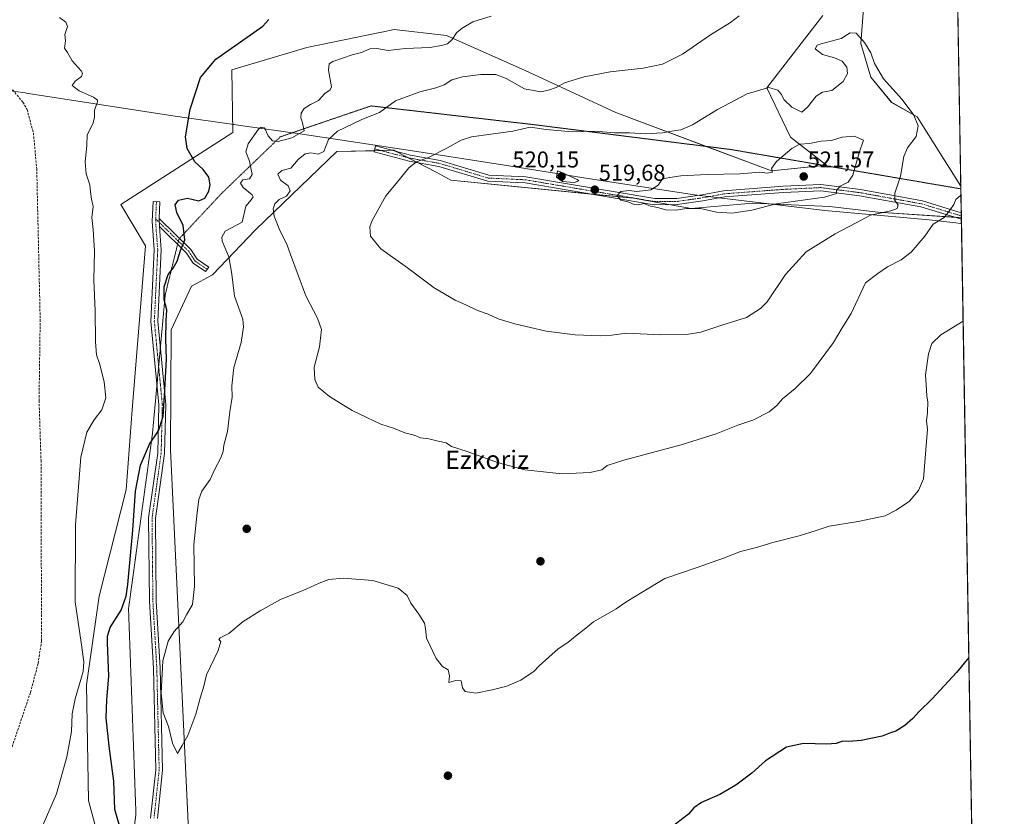
# Model space of a CAD drawing. Units: metres. Extents: x 614156 to 617603, y 4736317 to 4738687.
# Drawn here: x 617172 to 617603, y 4737215 to 4737564 of the extents above; entities that cross this region are included whole.
import ezdxf
from ezdxf.enums import TextEntityAlignment as Align

# ---------------------------------------------------------------- set-up
doc = ezdxf.new("R2010")
doc.units = ezdxf.units.M
doc.header["$MEASUREMENT"] = 0
for name, pattern in [('TRAZO_Y_PUNTO', [1, 0.5, -0.25, 0, -0.25]), ('TRAZOS2', [0.375, 0.25, -0.125]), ('TRAZOSX2', [1.5, 1, -0.5])]:
    doc.linetypes.add(name, pattern=pattern)
for name, color, linetype, lineweight in [('Camino', 19, 'Continuous', 0), ('Camino Cxs', 19, 'Continuous', 0), ('Camino eje', 39, 'TRAZO_Y_PUNTO', 13), ('Carátula', 7, 'Continuous', 5), ('Comarca CxS', 133, 'Continuous', 0), ('Comunidad Autónoma CxS', 142, 'Continuous', 0), ('Corriente artificial lineal', 5, 'TRAZOSX2', 13), ('Cultivos herbáceos CxS', 92, 'Continuous', 0), ('Curva de nivel maestra', 36, 'Continuous', 30), ('Curva de nivel normal', 36, 'Continuous', 0), ('Entidad de ámbito territorial', 19, 'Continuous', 0), ('Entidad de ámbito territorial CxS', 92, 'Continuous', 0), ('Municipio CxS', 142, 'Continuous', 0), ('Pastizal CxS', 92, 'Continuous', 0), ('Provincia CxS', 1, 'Continuous', 0), ('Punto de cota en terreno', 7, 'Continuous', 0), ('Rótulo de punto de cota en terreno', 19, 'Continuous', 0), ('Texto cartográfico', 19, 'Continuous', 0), ('Vía pecuaria eje', 92, 'TRAZOS2', 0)]:
    doc.layers.add(name, color=color, linetype=linetype, lineweight=lineweight)
doc.styles.add('Arial', font='txt', dxfattribs={"height": 0.2})

# ---------------------------------------------------------------- blocks, each defined once
blk = doc.blocks.new('*U152')
at = {"layer": 'Cultivos herbáceos CxS', "color": 92, "linetype": 'Continuous', "lineweight": 0}
for points in [[(617523.43, 4737565.42, 513.21), (617498.93, 4737533.78, 515.13), (617509.23, 4737512.22, 519.42), (617524.91, 4737499.96, 520.97), (617500.89, 4737497.51, 519.97), (617432.74, 4737522.95, 512.41), (617393.12, 4737541.38, 507.82), (617358.62, 4737556.72, 504.63), (617335.71, 4737559.27, 502.83), (617330.32, 4737558.17, 502.55), (617329.48, 4737557.99, 502.56), (617297.48, 4737551.43, 501.3), (617264.64, 4737541.63, 500.6), (617265.13, 4737514.18, 503.28), (617216.11, 4737482.81, 495.87), (617226.89, 4737464.67, 497.94), (617221.09, 4737392.88, 496.71), (617218.48, 4737357.95, 498.93), (617206.55, 4737311.46, 497.06), (617201.01, 4737272.6, 495.6), (617201.89, 4737222.04, 497.09), (617209.73, 4737193.12, 498.94)], [(617246, 4737202.92, 503.19), (617237.87, 4737375.37, 501.65), (617238.17, 4737427.91, 500.43), (617246.99, 4737447.03, 502.51), (617256.3, 4737451.93, 503.84), (617274.98, 4737471.61, 507.93), (617310.6, 4737505.88, 511.69), (617335.65, 4737506.46, 513.51), (617336.4, 4737506.07, 513.6), (617354.12, 4737496.85, 515.88), (617360.62, 4737493.47, 516.53), (617440.52, 4737485.48, 519.97), (617440.52, 4737485.48, 519.97), (617465.76, 4737480.95, 519.93), (617492.56, 4737483.3, 520.23), (617526.38, 4737481.82, 517.49), (617547.46, 4737479.37, 514.92), (617584, 4737476.97, 508.81), (617602.81, 4736373.89, 485.21)]]:
    blk.add_polyline3d(points, dxfattribs=at)
blk.add_polyline3d([(617582.03, 4737592.97, 514.1), (617583.77, 4737490.72, 510.34), (617564.62, 4737521.04, 514.7), (617553.39, 4737527.44, 515.78), (617544.4, 4737538.44, 515.27), (617540.08, 4737553.12, 515.2), (617541.41, 4737572.41, 514.15), (617582.03, 4737592.97, 514.1)], close=True, dxfattribs=at)
blk = doc.blocks.new('*U161')
at = {"layer": 'Curva de nivel normal', "color": 36, "linetype": 'Continuous', "lineweight": 0}
blk.add_polyline3d([(617182.04, 4737211.46, 495), (617188.01, 4737224.93, 495), (617192.43, 4737241.06, 495), (617194.48, 4737252.27, 495), (617194.76, 4737259.91, 495), (617196.06, 4737266.56, 495), (617199.57, 4737278.47, 495), (617199.84, 4737282.69, 495), (617198.78, 4737291.09, 495), (617196.18, 4737308.89, 495), (617196.19, 4737342.57, 495), (617198.6, 4737372.2, 495), (617201.16, 4737383.21, 495), (617204.44, 4737388.56, 495), (617207.76, 4737392.96, 495), (617209.58, 4737398.21, 495), (617208.79, 4737405.23, 495), (617206.77, 4737413.18, 495), (617205.49, 4737417.03, 495), (617204.99, 4737422.72, 495), (617204.85, 4737436.27, 495), (617204.32, 4737449.8, 495), (617204.56, 4737462.28, 495), (617203.99, 4737471.77, 495), (617203.39, 4737477.03, 495), (617204, 4737481.82, 495), (617203.23, 4737485.05, 495), (617202.77, 4737488.25, 495), (617202.56, 4737491.38, 495), (617200.9, 4737496.18, 495), (617200.46, 4737501.48, 495), (617201.17, 4737508.53, 495), (617201.39, 4737513.22, 495), (617203.92, 4737518.09, 495), (617204.63, 4737520.86, 495), (617204.52, 4737524.01, 495), (617205.88, 4737527.7, 495), (617205.9, 4737528.46, 495), (617204.18, 4737529.67, 495), (617197.85, 4737532.48, 495), (617194.74, 4737534.77, 495), (617196.09, 4737536.78, 495), (617198.83, 4737538.78, 495), (617199.34, 4737540.26, 495), (617198.78, 4737541.29, 495), (617194.79, 4737545.66, 495), (617192.74, 4737549.3, 495), (617191.38, 4737551.13, 495), (617191.95, 4737554.41, 495), (617191.58, 4737557.16, 495), (617192.73, 4737560.57, 495), (617191.97, 4737562.48, 495), (617189.24, 4737564.52, 495)], dxfattribs=at)
blk = doc.blocks.new('*U164')
at = {"layer": 'Curva de nivel normal', "color": 36, "linetype": 'Continuous', "lineweight": 0}
blk.add_polyline3d([(617583.84, 4737486.77, 510), (617581.58, 4737484.91, 510), (617580.75, 4737482.8, 510), (617579.09, 4737480.44, 510), (617576.46, 4737477.1, 510), (617571.68, 4737474.22, 510), (617568.04, 4737468.92, 510), (617562.11, 4737461.89, 510), (617557.68, 4737458.52, 510), (617551.73, 4737455.42, 510), (617547.38, 4737452.52, 510), (617542.06, 4737448.44, 510), (617535.75, 4737435.1, 510), (617531.82, 4737428.84, 510), (617528.03, 4737422.39, 510), (617517.94, 4737408.81, 510), (617511.3, 4737402.26, 510), (617505.71, 4737397.71, 510), (617503.26, 4737394.83, 510), (617499.9, 4737392.08, 510), (617492.72, 4737388.46, 510), (617486.16, 4737386.22, 510), (617476.64, 4737382.48, 510), (617461.3, 4737377.66, 510), (617436.3, 4737370.88, 510), (617428.96, 4737368.5, 510), (617426.63, 4737366.7, 510), (617421.54, 4737365.49, 510), (617409.28, 4737364.88, 510), (617392.87, 4737366.71, 510), (617381.43, 4737369.7, 510), (617367.7, 4737374.67, 510), (617360.88, 4737376.9, 510), (617358.49, 4737378.47, 510), (617354.96, 4737379.2, 510), (617350.96, 4737380.22, 510), (617347.29, 4737380.71, 510), (617344.57, 4737381.77, 510), (617340.47, 4737382.8, 510), (617335.43, 4737384.9, 510), (617329.86, 4737386.59, 510), (617323.82, 4737389.63, 510), (617317.31, 4737392.61, 510), (617307.51, 4737398.75, 510), (617302.5, 4737402.88, 510), (617301, 4737406.13, 510), (617300.72, 4737411.61, 510), (617303.1, 4737420.44, 510), (617304.01, 4737428.07, 510), (617302.23, 4737432.99, 510), (617297.03, 4737442.85, 510), (617290.32, 4737460.94, 510), (617288.78, 4737465.33, 510), (617285.65, 4737471.4, 510), (617283.16, 4737477.71, 510), (617282.75, 4737480.8, 510), (617283.51, 4737483.1, 510), (617285.36, 4737484.91, 510), (617288.56, 4737486.47, 510), (617290.23, 4737488.68, 510), (617289.32, 4737490.86, 510), (617286.06, 4737493.38, 510), (617284.88, 4737496.04, 510), (617286.6, 4737497.61, 510), (617290.57, 4737498.71, 510), (617293.7, 4737502.38, 510), (617296.72, 4737504.91, 510), (617299.23, 4737505.37, 510), (617302.41, 4737504.7, 510), (617304.9, 4737505.9, 510), (617306.95, 4737511.13, 510), (617310.95, 4737514.82, 510), (617321.62, 4737519.87, 510), (617329.29, 4737523.04, 510), (617336.29, 4737528.12, 510), (617346.98, 4737532.11, 510), (617353.96, 4737533.73, 510), (617357.59, 4737535.09, 510), (617360.99, 4737537.28, 510), (617365.63, 4737538.59, 510), (617373.68, 4737539.65, 510), (617380.26, 4737539.58, 510), (617384.72, 4737537.88, 510), (617392.73, 4737533.39, 510), (617399.96, 4737531.99, 510), (617403.29, 4737532.74, 510), (617406.63, 4737533.88, 510), (617410.29, 4737535.95, 510), (617418.96, 4737538.57, 510), (617430.25, 4737540.75, 510), (617444.79, 4737542.43, 510), (617453.26, 4737544.13, 510), (617461.97, 4737548.58, 510), (617474.14, 4737556.94, 510), (617483, 4737562.35, 510), (617486.76, 4737565.31, 510)], dxfattribs=at)
blk = doc.blocks.new('*U179')
at = {"layer": 'Curva de nivel maestra', "color": 36, "linetype": 'Continuous', "lineweight": 30}
for points in [[(617587.28, 4737284.52, 500), (617581.89, 4737278, 500), (617571.3, 4737266.48, 500), (617565.48, 4737260.94, 500), (617562.7, 4737257.82, 500), (617559.21, 4737254.79, 500), (617555.37, 4737252.37, 500), (617552.98, 4737251.61, 500), (617549.31, 4737250.17, 500), (617540.14, 4737248.23, 500), (617534.55, 4737247.84, 500), (617532.14, 4737247.92, 500), (617529.22, 4737246.97, 500), (617525.06, 4737246.73, 500), (617514.94, 4737247.02, 500), (617507.51, 4737245.32, 500), (617498.25, 4737239.38, 500), (617492.3, 4737233.97, 500), (617485.3, 4737228.68, 500), (617478.3, 4737224.69, 500), (617470.25, 4737221.14, 500), (617466.87, 4737218.76, 500), (617464.59, 4737216.08, 500), (617458.29, 4737211.25, 500)], [(617216.9, 4737206.54, 500), (617213.54, 4737218.03, 500), (617212.99, 4737230.46, 500), (617210.96, 4737245.76, 500), (617209.7, 4737258.16, 500), (617209.96, 4737266.02, 500), (617210.87, 4737276.37, 500), (617210.21, 4737291.02, 500), (617210.21, 4737293.94, 500), (617211.46, 4737297.7, 500), (617216.24, 4737305.26, 500), (617218.41, 4737311.46, 500), (617219.2, 4737316.55, 500), (617221.37, 4737340.33, 500), (617222.56, 4737357.36, 500), (617224.71, 4737368.66, 500), (617228.72, 4737377.93, 500), (617232.59, 4737383.76, 500), (617234.65, 4737389.97, 500), (617235.31, 4737401.56, 500), (617236.03, 4737415.25, 500), (617235.78, 4737423.89, 500), (617235.96, 4737431.86, 500), (617236.31, 4737436.67, 500), (617235.14, 4737441.08, 500), (617235.06, 4737446.77, 500), (617236.79, 4737452.1, 500), (617239, 4737454.9, 500), (617240.82, 4737457.94, 500), (617242.28, 4737462.56, 500), (617244.07, 4737467.26, 500), (617243.37, 4737473.58, 500), (617240.58, 4737479.28, 500), (617239.94, 4737482.62, 500), (617241.4, 4737484.7, 500), (617245.28, 4737485.55, 500), (617250.28, 4737484.35, 500), (617252.93, 4737485.56, 500), (617254.59, 4737488.57, 500), (617255.18, 4737491.34, 500), (617254.63, 4737494.73, 500), (617252.19, 4737498, 500), (617248.56, 4737501.38, 500), (617245.1, 4737507.26, 500), (617244.34, 4737512.39, 500), (617246.49, 4737524.45, 500), (617250.95, 4737538.26, 500), (617257.69, 4737546.37, 500), (617278.3, 4737560.79, 500), (617280.87, 4737563.75, 500)]]:
    blk.add_polyline3d(points, dxfattribs=at)
blk = doc.blocks.new('5PATER')
at = {"layer": 'Carátula', "linetype": 'Continuous', "lineweight": 5}
h = blk.add_hatch(color=250, dxfattribs=at)
edge = h.paths.add_edge_path()
edge.add_ellipse((0, 0.01), major_axis=(-1.33, -1.34), ratio=0.999422, start_angle=0, end_angle=360)

msp = doc.modelspace()

# ---------------------------------------------------------------- linework, layer by layer
at = {"layer": 'Camino', "color": 19, "linetype": 'Continuous', "lineweight": 0}
for points in [[(617584.01, 4737476.34, 508.66), (617566.34, 4737481.73, 511.99), (617539.41, 4737486.6, 517.96), (617522.43, 4737488.79, 520.77), (617506.21, 4737488.04, 521.27), (617480.27, 4737486.08, 520.86), (617470.85, 4737484.33, 520.41), (617459.61, 4737482.71, 520.1), (617449.6, 4737482.67, 520), (617393.04, 4737492.22, 518.91), (617376.71, 4737492.98, 518), (617355.26, 4737499.45, 515.71), (617342.29, 4737501.73, 514.58), (617326.93, 4737505.76, 512.95), (617327.61, 4737508.35, 512.79), (617342.86, 4737504.35, 514.28), (617355.88, 4737502.07, 515.42), (617377.16, 4737495.65, 517.77), (617393.33, 4737494.9, 518.81)], [(617393.33, 4737494.9, 518.81), (617449.82, 4737485.36, 520.11), (617459.41, 4737485.4, 520.32), (617470.41, 4737486.99, 520.71), (617479.92, 4737488.75, 521.14), (617506.04, 4737490.72, 521.15), (617522.54, 4737491.48, 521.02), (617539.82, 4737489.26, 518.23), (617566.97, 4737484.34, 511.91), (617583.97, 4737479.17, 509.25)], [(617229.1, 4737214.31, 503.03), (617231.38, 4737235.4, 503.92), (617230.36, 4737279.74, 504.4), (617228.63, 4737309.22, 502.02), (617228.27, 4737345.64, 501.2), (617232.25, 4737374, 500.76), (617232.76, 4737395.1, 499.54), (617229.25, 4737431.58, 498.23), (617230.75, 4737462.87, 498.56), (617229.8, 4737475.46, 498.18), (617230.19, 4737484.01, 497.8), (617233.19, 4737483.87, 498.21), (617232.86, 4737476.69, 498.51)], [(617232.98, 4737473.16, 498.61), (617232.86, 4737476.69, 498.51)], [(617232.98, 4737473.16, 498.61), (617232.86, 4737476.69, 498.51)], [(617232.86, 4737476.69, 498.51), (617246.75, 4737463.05, 500.61), (617249.51, 4737458.88, 501.6), (617254.56, 4737455.37, 503.12), (617253.17, 4737453.38, 503.26), (617247.74, 4737457.15, 501.59), (617244.86, 4737461.49, 500.43), (617232.98, 4737473.16, 498.61)], [(617583.97, 4737479.17, 509.25), (617584.01, 4737476.34, 508.66)], [(617232.98, 4737473.16, 498.61), (617233.76, 4737462.91, 498.84), (617232.26, 4737431.65, 498.94), (617235.77, 4737395.21, 500.08), (617235.25, 4737373.75, 501.24), (617231.27, 4737345.44, 501.59), (617231.63, 4737309.32, 502.58), (617233.36, 4737279.86, 504.84), (617234.39, 4737235.27, 504.22), (617232.11, 4737214.16, 503.41)]]:
    msp.add_polyline3d(points, dxfattribs=at)
at = {"layer": 'Camino Cxs', "color": 19, "linetype": 'Continuous', "lineweight": 0}
for points in [[(617393.33, 4737494.9, 518.81), (617449.82, 4737485.36, 520.11), (617459.41, 4737485.4, 520.32), (617470.41, 4737486.99, 520.71), (617479.92, 4737488.75, 521.14), (617506.04, 4737490.72, 521.15), (617522.54, 4737491.48, 521.02), (617539.82, 4737489.26, 518.23), (617566.97, 4737484.34, 511.91), (617583.97, 4737479.17, 509.25), (617584.01, 4737476.34, 508.66), (617566.34, 4737481.73, 511.99), (617539.41, 4737486.6, 517.96), (617522.43, 4737488.79, 520.77), (617506.21, 4737488.04, 521.27), (617480.27, 4737486.08, 520.86), (617470.85, 4737484.33, 520.41), (617459.61, 4737482.71, 520.1), (617449.6, 4737482.67, 520), (617393.04, 4737492.22, 518.91), (617376.71, 4737492.98, 518), (617355.26, 4737499.45, 515.71), (617342.29, 4737501.73, 514.58), (617326.93, 4737505.76, 512.95), (617327.61, 4737508.35, 512.79), (617342.86, 4737504.35, 514.28), (617355.88, 4737502.07, 515.42), (617377.16, 4737495.65, 517.77), (617393.33, 4737494.9, 518.81)], [(617232.98, 4737473.16, 498.61), (617232.86, 4737476.69, 498.51), (617246.75, 4737463.05, 500.61), (617249.51, 4737458.88, 501.6), (617254.56, 4737455.37, 503.12), (617253.17, 4737453.38, 503.26), (617247.74, 4737457.15, 501.59), (617244.86, 4737461.49, 500.43), (617232.98, 4737473.16, 498.61)]]:
    msp.add_polyline3d(points, close=True, dxfattribs=at)
msp.add_polyline3d([(617229.1, 4737214.31, 503.03), (617231.38, 4737235.4, 503.92), (617230.36, 4737279.74, 504.4), (617228.63, 4737309.22, 502.02), (617228.27, 4737345.64, 501.2), (617232.25, 4737374, 500.76), (617232.76, 4737395.1, 499.54), (617229.25, 4737431.58, 498.23), (617230.75, 4737462.87, 498.56), (617229.8, 4737475.46, 498.18), (617230.19, 4737484.01, 497.8), (617233.19, 4737483.87, 498.21), (617232.86, 4737476.69, 498.51), (617232.86, 4737476.69, 498.51), (617232.98, 4737473.16, 498.61), (617233.76, 4737462.91, 498.84), (617232.26, 4737431.65, 498.94), (617235.77, 4737395.21, 500.08), (617235.25, 4737373.75, 501.24), (617231.27, 4737345.44, 501.59), (617231.63, 4737309.32, 502.58), (617233.36, 4737279.86, 504.84), (617234.39, 4737235.27, 504.22), (617232.11, 4737214.16, 503.41)], dxfattribs=at)
at = {"layer": 'Camino eje', "color": 39, "linetype": 'TRAZO_Y_PUNTO', "lineweight": 13}
for points in [[(617327.27, 4737507.06, 512.87), (617342.58, 4737503.04, 514.44), (617349.06, 4737501.9, 515.02), (617355.57, 4737500.76, 515.56), (617376.94, 4737494.32, 517.92), (617393.19, 4737493.56, 518.84), (617449.71, 4737484.02, 520.09), (617459.51, 4737484.06, 520.23), (617465.13, 4737484.87, 520.35), (617470.63, 4737485.66, 520.56), (617475.34, 4737486.54, 520.8), (617480.1, 4737487.42, 521.03), (617506.13, 4737489.38, 521.32), (617522.49, 4737490.14, 520.9), (617531.13, 4737489.03, 519.61), (617539.62, 4737487.93, 518.04), (617553.08, 4737485.5, 515.64), (617566.66, 4737483.04, 511.98), (617575.16, 4737480.45, 510.58), (617583.99, 4737477.76, 509)], [(617231.69, 4737483.94, 497.99), (617231.35, 4737476.47, 498.34)], [(617231.35, 4737476.47, 498.34), (617231.39, 4737474.31, 498.41), (617231.87, 4737468.02, 498.57), (617232.26, 4737462.89, 498.73), (617230.76, 4737431.62, 498.57), (617234.27, 4737395.16, 499.81), (617233.75, 4737373.88, 501), (617231.76, 4737359.72, 501.54), (617229.77, 4737345.54, 501.4), (617230.13, 4737309.27, 502.3), (617231.86, 4737279.8, 504.65), (617232.37, 4737257.63, 504.64), (617232.89, 4737235.34, 504.07), (617230.61, 4737214.24, 503.24)], [(617231.35, 4737476.47, 498.34), (617245.81, 4737462.27, 500.55), (617247.19, 4737460.19, 501.06), (617248.63, 4737458.02, 501.61), (617253.87, 4737454.38, 503.2)]]:
    msp.add_polyline3d(points, dxfattribs=at)
at = {"layer": 'Comarca CxS', "color": 133, "linetype": 'Continuous', "lineweight": 0}
msp.add_polyline3d([(617602.81, 4736373.89, 485.21), (614193.97, 4736316.62, 457.71), (614155.7, 4738629.98, 451.53), (617563.37, 4738687.25, 536.86), (617602.81, 4736373.89, 485.21)], close=True, dxfattribs=at)
msp.add_polyline3d([(617602.81, 4736373.89, 485.21), (614193.97, 4736316.62, 457.71), (614155.7, 4738629.98, 451.53), (617563.37, 4738687.25, 536.86), (617602.81, 4736373.89, 485.21)], close=True, dxfattribs=at)
at = {"layer": 'Comunidad Autónoma CxS', "color": 142, "linetype": 'Continuous', "lineweight": 0}
msp.add_polyline3d([(614791.7, 4736326.66, 457.1), (614193.97, 4736316.62, 457.71), (614155.7, 4738629.98, 451.53), (614170.15, 4738630.22, 452.04), (617563.37, 4738687.25, 536.86), (617572.48, 4738153.02, 589.48), (617602.81, 4736373.89, 485.21), (617279.24, 4736368.45, 482.33), (614791.7, 4736326.66, 457.1)], close=True, dxfattribs=at)
msp.add_polyline3d([(614791.7, 4736326.66, 457.1), (614193.97, 4736316.62, 457.71), (614155.7, 4738629.98, 451.53), (614170.15, 4738630.22, 452.04), (617563.37, 4738687.25, 536.86), (617572.48, 4738153.02, 589.48), (617602.81, 4736373.89, 485.21), (617279.24, 4736368.45, 482.33), (614791.7, 4736326.66, 457.1)], close=True, dxfattribs=at)
at = {"layer": 'Corriente artificial lineal', "color": 5, "linetype": 'TRAZOSX2', "lineweight": 13}
msp.add_polyline3d([(617166.82, 4737535.23, 492.71), (617173.23, 4737527.53, 492.55), (617175.07, 4737524.25, 492.52), (617177.83, 4737514.02, 492.53), (617179.29, 4737498.54, 492.27), (617180.8, 4737432.38, 491.79), (617180.31, 4737396.96, 491.68), (617181.18, 4737370.85, 491.43), (617181.39, 4737291.84, 490.99), (617179.89, 4737281.91, 491.28), (617176.52, 4737269.25, 490.94), (617167.93, 4737243.74, 491.23)], dxfattribs=at)
at = {"layer": 'Cultivos herbáceos CxS', "color": 92, "linetype": 'Continuous', "lineweight": 0}
for points in [[(617582.03, 4737592.97, 514.1), (617541.41, 4737572.41, 514.15), (617540.08, 4737553.12, 515.2), (617544.4, 4737538.44, 515.27), (617553.39, 4737527.45, 515.78), (617564.62, 4737521.04, 514.7), (617583.77, 4737490.72, 510.34)], [(617582.03, 4737592.97, 514.1), (617583.77, 4737490.72, 510.34)], [(617209.73, 4737193.12, 498.94), (617201.89, 4737222.04, 497.09), (617201.01, 4737272.6, 495.6), (617206.55, 4737311.46, 497.06), (617218.48, 4737357.95, 498.93), (617221.09, 4737392.88, 496.71), (617226.89, 4737464.67, 497.94), (617216.11, 4737482.81, 495.87), (617265.13, 4737514.18, 503.28), (617264.64, 4737541.63, 500.6), (617297.48, 4737551.43, 501.3), (617329.48, 4737557.99, 502.56), (617330.32, 4737558.17, 502.55), (617335.71, 4737559.27, 502.83), (617358.62, 4737556.72, 504.63), (617393.12, 4737541.38, 507.82), (617432.74, 4737522.95, 512.41), (617472.35, 4737508.16, 516.7), (617500.89, 4737497.51, 519.97), (617523.8, 4737499.85, 520.97), (617524.91, 4737499.96, 520.97), (617509.23, 4737512.22, 519.42), (617498.93, 4737533.78, 515.13), (617523.43, 4737565.42, 513.21)], [(617584, 4737476.97, 508.81), (617581.4, 4737477.14, 509.1), (617547.46, 4737479.37, 514.92), (617526.38, 4737481.83, 517.49), (617492.56, 4737483.3, 520.23), (617465.76, 4737480.95, 519.93), (617456.02, 4737482.7, 520.05), (617440.52, 4737485.48, 519.97), (617421.99, 4737487.33, 519.64), (617360.62, 4737493.47, 516.53), (617354.12, 4737496.85, 515.88), (617346, 4737501.08, 514.98), (617341.87, 4737503.22, 514.38), (617336.51, 4737506.02, 513.62), (617336.4, 4737506.07, 513.6), (617335.65, 4737506.46, 513.51), (617334.87, 4737506.45, 513.47), (617330.03, 4737506.33, 513.14), (617327.06, 4737506.26, 512.92), (617310.6, 4737505.88, 511.69), (617274.98, 4737471.61, 507.93), (617256.3, 4737451.93, 503.84), (617246.99, 4737447.03, 502.51), (617238.16, 4737427.91, 500.43), (617237.87, 4737375.37, 501.65), (617246, 4737202.92, 503.19)], [(617584, 4737476.97, 508.81), (617584.01, 4737476.34, 508.66), (617591.08, 4737061.95, 492.48), (617599, 4736597.52, 486.62), (617599.03, 4736595.48, 486.74), (617599.07, 4736593.43, 486.86), (617601.91, 4736426.74, 485), (617602.81, 4736373.89, 485.21), (617281.12, 4736368.49, 482.16), (616805.39, 4736360.49, 477.57), (616801.19, 4736360.42, 477.54), (616796.99, 4736360.35, 477.28), (616786.01, 4736360.17, 477.37), (616277.76, 4736351.63, 470.6)]]:
    msp.add_polyline3d(points, dxfattribs=at)
at = {"layer": 'Curva de nivel normal', "color": 36, "linetype": 'Continuous', "lineweight": 0}
for points in [[(617584.78, 4737431.69, 505), (617575.03, 4737425.69, 505), (617571.11, 4737421.93, 505), (617569.63, 4737417.43, 505), (617568.29, 4737408.28, 505), (617568.79, 4737401.62, 505), (617568.88, 4737398.85, 505), (617569.27, 4737396.44, 505), (617569.26, 4737391.72, 505), (617568.76, 4737388.14, 505), (617569.26, 4737384.46, 505), (617567.4, 4737362.76, 505), (617565.19, 4737357.6, 505), (617561.32, 4737352.93, 505), (617555.48, 4737349.09, 505), (617550.6, 4737346.61, 505), (617538.77, 4737344.03, 505), (617526.18, 4737342.05, 505), (617520.39, 4737340.11, 505), (617512.96, 4737337.8, 505), (617501.54, 4737334.94, 505), (617494.4, 4737332.74, 505), (617487.28, 4737330.95, 505), (617479.97, 4737328.1, 505), (617468.3, 4737324, 505), (617454.15, 4737319.18, 505), (617444.29, 4737313.23, 505), (617437.59, 4737309.09, 505), (617432.91, 4737305.85, 505), (617423, 4737300.11, 505), (617418.96, 4737296.85, 505), (617415.86, 4737294.43, 505), (617411.78, 4737291.09, 505), (617407.53, 4737288.43, 505), (617403.49, 4737284.76, 505), (617399.18, 4737280.99, 505), (617396.9, 4737278.49, 505), (617394.77, 4737277.19, 505), (617391.21, 4737274.7, 505), (617385.1, 4737271.99, 505), (617378.63, 4737270.47, 505), (617371.48, 4737268.92, 505), (617366.82, 4737269.76, 505), (617365.63, 4737271.36, 505), (617365.06, 4737274.42, 505), (617362.67, 4737274.47, 505), (617359.69, 4737273.6, 505), (617359.94, 4737276.52, 505), (617359.34, 4737279.25, 505), (617356.85, 4737280.65, 505), (617354.08, 4737284.21, 505), (617349.95, 4737293.08, 505), (617349.43, 4737297.23, 505), (617348.98, 4737299.55, 505), (617346.58, 4737303.59, 505), (617343.02, 4737308.35, 505), (617341.46, 4737311.69, 505), (617337.44, 4737314.93, 505), (617326.42, 4737318.3, 505), (617313.46, 4737319.29, 505), (617307.08, 4737318.64, 505), (617302.95, 4737317.09, 505), (617297.28, 4737314.4, 505), (617285.95, 4737310, 505), (617277.02, 4737304.99, 505), (617269.58, 4737300.32, 505), (617263.36, 4737295.05, 505), (617259.58, 4737293.15, 505), (617258.97, 4737292.5, 505), (617259.83, 4737291.64, 505), (617258.68, 4737287.63, 505), (617253.56, 4737276.93, 505), (617252.42, 4737272.09, 505), (617250.82, 4737266.75, 505), (617248.9, 4737259.75, 505), (617245.37, 4737250.42, 505), (617242.95, 4737246.05, 505), (617240.89, 4737242.63, 505), (617238.74, 4737247.09, 505), (617236.93, 4737254.46, 505), (617234.63, 4737260.43, 505), (617233.76, 4737269.04, 505), (617234.44, 4737283.16, 505), (617236.8, 4737291.78, 505), (617239.46, 4737295.91, 505), (617243.24, 4737300.22, 505), (617244.88, 4737303.25, 505), (617247.45, 4737307.73, 505), (617248.37, 4737315.65, 505), (617248.02, 4737333.86, 505), (617249.56, 4737348.04, 505), (617250.24, 4737353.72, 505), (617251.63, 4737357.34, 505), (617255.22, 4737362.44, 505), (617257.26, 4737366.96, 505), (617259.76, 4737371.57, 505), (617260.83, 4737374.63, 505), (617261.16, 4737377.43, 505), (617262.79, 4737383.43, 505), (617263.83, 4737392.1, 505), (617264.79, 4737398.44, 505), (617264.69, 4737403.44, 505), (617265.62, 4737411.44, 505), (617268.74, 4737422.4, 505), (617269.84, 4737429.3, 505), (617269.51, 4737432.63, 505), (617265.9, 4737442.72, 505), (617264.72, 4737452.21, 505), (617263.34, 4737459.83, 505), (617260.47, 4737466.72, 505), (617260.29, 4737468.48, 505), (617261.83, 4737471.06, 505), (617269.19, 4737475.01, 505), (617270.89, 4737482.06, 505), (617273.21, 4737484.73, 505), (617273.98, 4737486.06, 505), (617273.54, 4737486.92, 505), (617269.67, 4737490.15, 505), (617268.42, 4737492.08, 505), (617269.49, 4737493.52, 505), (617272.44, 4737494.01, 505), (617273.52, 4737495.88, 505), (617272.4, 4737501.73, 505), (617270.81, 4737505.85, 505), (617271.85, 4737509.26, 505), (617276.32, 4737515.64, 505), (617277.5, 4737516.64, 505), (617279.02, 4737516.25, 505), (617280.59, 4737512.75, 505), (617282.44, 4737510.6, 505), (617284.98, 4737510.3, 505), (617290.97, 4737511.89, 505), (617296.3, 4737514.93, 505), (617295.64, 4737518.43, 505), (617294.93, 4737520.71, 505), (617295.09, 4737522.76, 505), (617296.29, 4737524.76, 505), (617299.06, 4737526.55, 505), (617302.6, 4737528.24, 505), (617305.4, 4737531.25, 505), (617307.71, 4737532.86, 505), (617308.33, 4737534.27, 505), (617307.03, 4737541.48, 505), (617307.35, 4737544.28, 505), (617308.86, 4737545.26, 505), (617317.31, 4737548.2, 505), (617321.43, 4737549.26, 505), (617325.06, 4737550.88, 505), (617328.11, 4737551.07, 505), (617333.14, 4737550.17, 505), (617340.6, 4737550.95, 505), (617351.34, 4737551.39, 505), (617356.53, 4737552.38, 505), (617359.04, 4737553.08, 505), (617361.09, 4737554.99, 505), (617362.99, 4737557.79, 505), (617365.45, 4737559.96, 505), (617370.25, 4737562.69, 505), (617378.2, 4737565.19, 505)], [(617425.88, 4737425.26, 515), (617431.02, 4737425.66, 515), (617437.42, 4737426.4, 515), (617452.46, 4737425.78, 515), (617463.76, 4737425.84, 515), (617469.97, 4737426.85, 515), (617479.22, 4737429.92, 515), (617489.99, 4737433.33, 515), (617496.15, 4737437.2, 515), (617498.96, 4737440.14, 515), (617506.99, 4737452.11, 515), (617516.11, 4737462, 515), (617528.83, 4737469.98, 515), (617538.01, 4737474.7, 515), (617544.28, 4737478.09, 515), (617553.14, 4737480.05, 515), (617555.96, 4737481.01, 515), (617556.36, 4737482.65, 515), (617554.94, 4737484.5, 515), (617554.96, 4737487.71, 515), (617557.32, 4737495.2, 515), (617558.86, 4737503.8, 515), (617560.43, 4737507.54, 515), (617564.3, 4737512.53, 515), (617565.12, 4737517.21, 515), (617563.18, 4737521.84, 515), (617558.04, 4737528.63, 515), (617549.88, 4737537.78, 515), (617545.94, 4737544.4, 515), (617544.37, 4737549.11, 515), (617541.64, 4737553.66, 515), (617537.9, 4737557.71, 515), (617535.34, 4737557.87, 515), (617531.4, 4737555.42, 515), (617522.64, 4737553.1, 515), (617520.83, 4737552.45, 515), (617519.97, 4737550.89, 515), (617523.3, 4737548.38, 515), (617528.45, 4737546.98, 515), (617531.78, 4737545.42, 515), (617533.9, 4737542.84, 515), (617534.15, 4737540.1, 515), (617532.21, 4737536.62, 515), (617527.3, 4737532.67, 515), (617523.3, 4737531.84, 515), (617520.47, 4737530.2, 515), (617516.63, 4737525.39, 515), (617514.22, 4737523.1, 515), (617509.81, 4737525.34, 515), (617506.48, 4737528.58, 515), (617505.21, 4737531, 515), (617503.71, 4737532.82, 515), (617499.75, 4737533.91, 515), (617490.29, 4737531.13, 515), (617477.3, 4737524.29, 515), (617466.37, 4737517.62, 515), (617461.25, 4737515.38, 515), (617457.24, 4737514.83, 515), (617453.24, 4737514.08, 515), (617445.93, 4737513.74, 515), (617438.81, 4737514.14, 515), (617432.29, 4737514.16, 515), (617423.43, 4737514.77, 515), (617413.68, 4737514.6, 515), (617402.21, 4737515.54, 515), (617395.29, 4737516.64, 515), (617387.63, 4737514.81, 515), (617369.63, 4737512.4, 515), (617365.08, 4737510.95, 515), (617358.84, 4737507.44, 515), (617350.83, 4737503.26, 515), (617345.51, 4737501.35, 515), (617342.14, 4737498.74, 515), (617336.67, 4737491.94, 515), (617332.08, 4737486.52, 515), (617326.05, 4737475.81, 515), (617325.16, 4737472.95, 515), (617325.44, 4737468.92, 515), (617329.88, 4737463.36, 515), (617341.51, 4737455.01, 515), (617353.31, 4737446.23, 515), (617362.39, 4737440.84, 515), (617367.18, 4737438.81, 515), (617372.25, 4737436.42, 515), (617376.86, 4737434.78, 515), (617381.29, 4737432.8, 515), (617388.63, 4737430.48, 515), (617402.29, 4737427.39, 515), (617415.02, 4737425.67, 515), (617425.88, 4737425.26, 515)], [(617483.55, 4737478.9, 520), (617492.27, 4737480.31, 520), (617502.97, 4737483.01, 520), (617524.08, 4737486.01, 520), (617529.41, 4737487.5, 520), (617529.3, 4737488.88, 520), (617530.96, 4737490.72, 520), (617534.44, 4737492.58, 520), (617536.44, 4737495.65, 520), (617539.32, 4737505.37, 520), (617541.15, 4737510.96, 520), (617537.03, 4737512.61, 520), (617531.79, 4737512.26, 520), (617527.2, 4737510.82, 520), (617522.71, 4737510.49, 520), (617517.58, 4737509.48, 520), (617513.37, 4737509.09, 520), (617509.76, 4737507.21, 520), (617503.04, 4737501.61, 520), (617500.88, 4737498.44, 520), (617501.34, 4737496.97, 520), (617498.97, 4737496.53, 520), (617495.84, 4737496.88, 520), (617487.02, 4737496.23, 520), (617472.8, 4737495.94, 520), (617461.18, 4737495.31, 520), (617456.45, 4737494.61, 520), (617453.23, 4737494.04, 520), (617451.37, 4737491.14, 520), (617448.08, 4737489.17, 520), (617441.97, 4737488.44, 520), (617438.57, 4737488.82, 520), (617435, 4737488.48, 520), (617433.29, 4737486.68, 520), (617434.89, 4737484.6, 520), (617438.51, 4737483.74, 520), (617440.75, 4737482.74, 520), (617442.64, 4737482.61, 520), (617445.04, 4737483.18, 520), (617447.9, 4737482.02, 520), (617451.04, 4737481.44, 520), (617454.66, 4737480.48, 520), (617458.97, 4737480.25, 520), (617463.71, 4737481.04, 520), (617469.86, 4737481, 520), (617476.89, 4737479.36, 520), (617483.55, 4737478.9, 520)], [(617414.53, 4737492.39, 520), (617416.53, 4737493.15, 520), (617415.84, 4737493.65, 520), (617409.13, 4737496.79, 520), (617407.17, 4737497.49, 520), (617406.73, 4737494.74, 520), (617409.4, 4737492.85, 520), (617414.53, 4737492.39, 520)]]:
    msp.add_polyline3d(points, dxfattribs=at)
at = {"layer": 'Entidad de ámbito territorial', "color": 19, "linetype": 'Continuous', "lineweight": 0}
msp.add_polyline3d([(617584.05, 4737474.29, 508.17), (617583.43, 4737474.4, 508.26), (617581.54, 4737474.73, 508.53), (617569.85, 4737476.09, 510.72), (617524.21, 4737480.13, 517.32), (617482.79, 4737485.08, 520.71), (617467.27, 4737486.94, 520.59), (617421.5, 4737494.04, 519.75), (617383.11, 4737500.14, 517.69), (617345.73, 4737506, 514.18), (617319.64, 4737509.88, 511.76), (617295.52, 4737513.46, 504.64), (617268.49, 4737517.32, 503.75), (617267.62, 4737517.44, 503.61), (617238.82, 4737521.54, 498.93), (617174.74, 4737531.51, 492.57), (617174.36, 4737531.56, 492.54), (617169.88, 4737532.18, 492.37), (617090.22, 4737543.26, 489.38), (617088.94, 4737543.44, 489.31)], dxfattribs=at)
msp.add_polyline3d([(617584.05, 4737474.29, 508.17), (617583.43, 4737474.4, 508.26), (617581.54, 4737474.73, 508.53), (617569.85, 4737476.09, 510.72), (617524.21, 4737480.13, 517.32), (617482.79, 4737485.08, 520.71), (617467.27, 4737486.94, 520.59), (617421.5, 4737494.04, 519.75), (617383.11, 4737500.14, 517.69), (617345.73, 4737506, 514.18), (617319.64, 4737509.88, 511.76), (617295.52, 4737513.46, 504.64), (617268.49, 4737517.32, 503.75), (617267.62, 4737517.44, 503.61), (617238.82, 4737521.54, 498.93), (617174.74, 4737531.51, 492.57), (617174.36, 4737531.56, 492.54), (617169.88, 4737532.18, 492.37), (617090.22, 4737543.26, 489.38), (617088.94, 4737543.44, 489.31)], dxfattribs=at)
at = {"layer": 'Entidad de ámbito territorial CxS', "color": 92, "linetype": 'Continuous', "lineweight": 0}
for points in [[(617572.48, 4738153.02, 589.48), (617584.05, 4737474.29, 508.17), (617584.05, 4737474.29, 508.17), (617583.43, 4737474.4, 508.26), (617581.54, 4737474.73, 508.53), (617569.85, 4737476.09, 510.72), (617524.21, 4737480.13, 517.32), (617482.79, 4737485.08, 520.71), (617467.27, 4737486.94, 520.59), (617421.5, 4737494.04, 519.75), (617383.11, 4737500.14, 517.69), (617345.73, 4737506, 514.18), (617319.64, 4737509.88, 511.76), (617295.52, 4737513.46, 504.64), (617268.49, 4737517.32, 503.75), (617267.62, 4737517.44, 503.61), (617238.82, 4737521.54, 498.93), (617174.74, 4737531.51, 492.57), (617174.36, 4737531.56, 492.54), (617169.88, 4737532.18, 492.37)], [(617572.48, 4738153.02, 589.48), (617584.05, 4737474.29, 508.17), (617584.05, 4737474.29, 508.17), (617583.43, 4737474.4, 508.26), (617581.54, 4737474.72, 508.53), (617569.85, 4737476.09, 510.72), (617524.21, 4737480.13, 517.32), (617482.79, 4737485.08, 520.71), (617467.27, 4737486.94, 520.59), (617421.5, 4737494.04, 519.75), (617383.11, 4737500.14, 517.69), (617345.73, 4737506, 514.18), (617319.64, 4737509.88, 511.76), (617295.52, 4737513.46, 504.64), (617268.49, 4737517.32, 503.75), (617267.62, 4737517.44, 503.61), (617238.82, 4737521.54, 498.93), (617174.74, 4737531.51, 492.57), (617174.36, 4737531.56, 492.54), (617169.88, 4737532.18, 492.37)], [(617169.88, 4737532.18, 492.37), (617174.36, 4737531.56, 492.54), (617174.74, 4737531.51, 492.57), (617238.82, 4737521.54, 498.93), (617267.62, 4737517.44, 503.61), (617268.49, 4737517.32, 503.75), (617295.52, 4737513.46, 504.64), (617319.64, 4737509.88, 511.76), (617345.73, 4737506, 514.18), (617383.11, 4737500.14, 517.69), (617421.5, 4737494.04, 519.75), (617467.27, 4737486.94, 520.59), (617482.79, 4737485.08, 520.71), (617524.21, 4737480.13, 517.32), (617569.85, 4737476.09, 510.72), (617581.54, 4737474.73, 508.53), (617583.43, 4737474.4, 508.26), (617584.05, 4737474.29, 508.17), (617584.05, 4737474.29, 508.17), (617602.81, 4736373.89, 485.21)], [(617169.88, 4737532.18, 492.37), (617174.36, 4737531.56, 492.54), (617174.74, 4737531.51, 492.57), (617238.82, 4737521.54, 498.93), (617267.62, 4737517.44, 503.61), (617268.49, 4737517.32, 503.75), (617295.52, 4737513.46, 504.64), (617319.64, 4737509.88, 511.76), (617345.73, 4737506, 514.18), (617383.11, 4737500.14, 517.69), (617421.5, 4737494.04, 519.75), (617467.27, 4737486.94, 520.59), (617482.79, 4737485.08, 520.71), (617524.21, 4737480.13, 517.32), (617569.85, 4737476.09, 510.72), (617581.54, 4737474.72, 508.53), (617583.43, 4737474.4, 508.26), (617584.05, 4737474.29, 508.17), (617584.05, 4737474.29, 508.17), (617602.81, 4736373.89, 485.21)]]:
    msp.add_polyline3d(points, dxfattribs=at)
at = {"layer": 'Municipio CxS', "color": 142, "linetype": 'Continuous', "lineweight": 0}
msp.add_polyline3d([(617572.48, 4738153.02, 589.48), (617584.05, 4737474.29, 508.17), (617602.81, 4736373.89, 485.21), (617279.24, 4736368.45, 482.33), (614193.97, 4736316.62, 457.71)], dxfattribs=at)
msp.add_polyline3d([(617572.48, 4738153.02, 589.48), (617584.05, 4737474.29, 508.17), (617602.81, 4736373.89, 485.21), (617279.24, 4736368.45, 482.33), (614193.97, 4736316.62, 457.71)], dxfattribs=at)
at = {"layer": 'Pastizal CxS', "color": 92, "linetype": 'Continuous', "lineweight": 0}
for points in [[(617582.03, 4737592.97, 514.1), (617541.41, 4737572.41, 514.15), (617540.08, 4737553.12, 515.2), (617544.4, 4737538.44, 515.27), (617553.39, 4737527.45, 515.78), (617564.62, 4737521.04, 514.7), (617583.77, 4737490.72, 510.34)], [(617541.41, 4737572.41, 514.15), (617540.08, 4737553.12, 515.2), (617544.4, 4737538.44, 515.27), (617553.39, 4737527.44, 515.78), (617564.62, 4737521.04, 514.7), (617583.77, 4737490.72, 510.34), (617584, 4737476.97, 508.81), (617547.46, 4737479.37, 514.92), (617526.38, 4737481.82, 517.49), (617492.56, 4737483.3, 520.23), (617465.76, 4737480.95, 519.93), (617440.52, 4737485.48, 519.97), (617360.62, 4737493.47, 516.53), (617354.12, 4737496.85, 515.88), (617336.4, 4737506.07, 513.6), (617335.65, 4737506.46, 513.51), (617310.6, 4737505.88, 511.69), (617274.98, 4737471.61, 507.93), (617256.3, 4737451.93, 503.84), (617246.99, 4737447.03, 502.51), (617238.17, 4737427.91, 500.43), (617237.87, 4737375.37, 501.65), (617246, 4737202.92, 503.19)], [(617209.73, 4737193.12, 498.94), (617201.89, 4737222.04, 497.09), (617201.01, 4737272.6, 495.6), (617206.55, 4737311.46, 497.06), (617218.48, 4737357.95, 498.93), (617221.09, 4737392.88, 496.71), (617226.89, 4737464.67, 497.94), (617216.11, 4737482.81, 495.87), (617265.13, 4737514.18, 503.28), (617264.64, 4737541.63, 500.6), (617297.48, 4737551.43, 501.3), (617329.48, 4737557.99, 502.56), (617330.32, 4737558.17, 502.55), (617335.71, 4737559.27, 502.83), (617358.62, 4737556.72, 504.63), (617393.12, 4737541.38, 507.82), (617432.74, 4737522.95, 512.41), (617500.89, 4737497.51, 519.97), (617524.91, 4737499.96, 520.97), (617509.23, 4737512.22, 519.42), (617498.93, 4737533.78, 515.13), (617523.43, 4737565.42, 513.21)], [(617209.73, 4737193.12, 498.94), (617201.89, 4737222.04, 497.09), (617201.01, 4737272.6, 495.6), (617206.55, 4737311.46, 497.06), (617218.48, 4737357.95, 498.93), (617221.09, 4737392.88, 496.71), (617226.89, 4737464.67, 497.94), (617216.11, 4737482.81, 495.87), (617265.13, 4737514.18, 503.28), (617264.64, 4737541.63, 500.6), (617297.48, 4737551.43, 501.3), (617329.48, 4737557.99, 502.56), (617330.32, 4737558.17, 502.55), (617335.71, 4737559.27, 502.83), (617358.62, 4737556.72, 504.63), (617393.12, 4737541.38, 507.82), (617432.74, 4737522.95, 512.41), (617472.35, 4737508.16, 516.7), (617500.89, 4737497.51, 519.97), (617523.8, 4737499.85, 520.97), (617524.91, 4737499.96, 520.97), (617509.23, 4737512.22, 519.42), (617498.93, 4737533.78, 515.13), (617523.43, 4737565.42, 513.21)], [(617584, 4737476.97, 508.81), (617581.4, 4737477.14, 509.1), (617547.46, 4737479.37, 514.92), (617526.38, 4737481.83, 517.49), (617492.56, 4737483.3, 520.23), (617465.76, 4737480.95, 519.93), (617456.02, 4737482.7, 520.05), (617440.52, 4737485.48, 519.97), (617421.99, 4737487.33, 519.64), (617360.62, 4737493.47, 516.53), (617354.12, 4737496.85, 515.88), (617346, 4737501.08, 514.98), (617341.87, 4737503.22, 514.38), (617336.51, 4737506.02, 513.62), (617336.4, 4737506.07, 513.6), (617335.65, 4737506.46, 513.51), (617334.87, 4737506.45, 513.47), (617330.03, 4737506.33, 513.14), (617327.06, 4737506.26, 512.92), (617310.6, 4737505.88, 511.69), (617274.98, 4737471.61, 507.93), (617256.3, 4737451.93, 503.84), (617246.99, 4737447.03, 502.51), (617238.16, 4737427.91, 500.43), (617237.87, 4737375.37, 501.65), (617246, 4737202.92, 503.19)], [(617583.77, 4737490.72, 510.34), (617583.79, 4737489.59, 510.23), (617583.97, 4737479.17, 509.25), (617583.99, 4737477.76, 509), (617584, 4737476.97, 508.81)]]:
    msp.add_polyline3d(points, dxfattribs=at)
at = {"layer": 'Provincia CxS', "color": 1, "linetype": 'Continuous', "lineweight": 0}
msp.add_polyline3d([(614791.7, 4736326.66, 457.1), (614193.97, 4736316.62, 457.71), (614173.18, 4737573.45, 502.16), (614155.7, 4738629.98, 451.53), (614170.15, 4738630.22, 452.04), (617018.75, 4738678.1, 572.8), (617563.37, 4738687.25, 536.86), (617566.15, 4738524.16, 537.95), (617572.48, 4738153.02, 589.48), (617602.81, 4736373.89, 485.21), (614791.7, 4736326.66, 457.1)], close=True, dxfattribs=at)
msp.add_polyline3d([(614791.7, 4736326.66, 457.1), (614193.97, 4736316.62, 457.71), (614173.18, 4737573.45, 502.16), (614155.7, 4738629.98, 451.53), (614170.15, 4738630.22, 452.04), (617018.75, 4738678.1, 572.8), (617563.37, 4738687.25, 536.86), (617566.15, 4738524.16, 537.95), (617572.48, 4738153.02, 589.48), (617602.81, 4736373.89, 485.21), (614791.7, 4736326.66, 457.1)], close=True, dxfattribs=at)
at = {"layer": 'Vía pecuaria eje', "color": 92, "linetype": 'TRAZOS2', "lineweight": 0}
for points in [[(617583.79, 4737489.59, 510.23), (617578.99, 4737490.41, 510.48), (617574.2, 4737491.23, 510.66), (617569.4, 4737492.05, 511.31), (617564.61, 4737492.87, 512.57), (617559.81, 4737493.69, 514.14), (617555.02, 4737494.51, 515.66), (617550.22, 4737495.33, 517.38), (617545.43, 4737496.15, 518.66), (617540.63, 4737496.97, 519.3), (617535.83, 4737497.79, 520.12), (617531.04, 4737498.61, 520.8), (617526.24, 4737499.43, 521), (617521.45, 4737500.25, 520.94), (617516.65, 4737501.07, 520.78), (617511.86, 4737501.89, 520.47), (617507.06, 4737502.71, 520.11), (617502.27, 4737503.53, 519.74), (617497.47, 4737504.35, 519.24), (617492.68, 4737505.17, 518.63), (617487.88, 4737505.99, 517.99), (617483.09, 4737506.81, 517.58), (617478.3, 4737507.41, 517.26), (617473.52, 4737508.02, 516.82), (617468.74, 4737508.62, 516.53), (617463.95, 4737509.22, 516.42), (617459.17, 4737509.83, 516.23), (617454.39, 4737510.43, 515.93), (617449.61, 4737511.03, 515.62), (617444.82, 4737511.64, 515.43), (617440.04, 4737512.24, 515.4), (617435.26, 4737512.84, 515.27), (617430.47, 4737513.45, 515.08), (617425.69, 4737514.05, 515.02), (617420.91, 4737514.65, 514.78), (617416.12, 4737515.26, 514.51), (617411.34, 4737515.86, 514.61), (617406.56, 4737516.46, 514.5), (617401.78, 4737517.07, 514.49), (617396.99, 4737517.67, 514.56), (617392.23, 4737518.22, 514.24), (617387.47, 4737518.77, 513.79), (617382.71, 4737519.31, 513.52), (617377.95, 4737519.86, 513.57), (617373.19, 4737520.41, 513.4), (617368.43, 4737520.96, 513), (617363.67, 4737521.5, 512.74), (617358.91, 4737522.05, 512.58), (617354.15, 4737522.6, 512.39), (617349.39, 4737523.15, 512.15), (617344.63, 4737523.7, 511.82), (617339.86, 4737524.24, 511.23), (617335.1, 4737524.79, 510.43), (617330.34, 4737525.34, 509.57), (617325.58, 4737525.89, 508.68), (617321.17, 4737524.38, 508.35), (617316.77, 4737522.88, 508.62), (617312.36, 4737521.38, 508.78), (617307.95, 4737519.87, 508.47), (617303.54, 4737518.37, 507.79), (617299.13, 4737516.87, 505.94), (617294.73, 4737515.36, 504.43), (617290.32, 4737513.86, 503.83), (617285.91, 4737512.36, 504.4), (617282.69, 4737509.25, 505.21), (617279.47, 4737506.15, 506.14), (617276.25, 4737503.05, 506.45), (617273.03, 4737499.95, 504.73), (617269.81, 4737496.85, 503.72), (617266.59, 4737493.75, 504.14), (617263.37, 4737490.65, 502.06), (617260.15, 4737487.55, 501.31), (617257.05, 4737484.23, 500.7), (617253.94, 4737480.9, 500.55), (617250.83, 4737477.58, 501.15), (617247.73, 4737474.26, 500.81), (617244.62, 4737470.94, 499.96), (617241.79, 4737467.92, 499.59)], [(617241.79, 4737467.92, 499.59), (617241.51, 4737467.61, 499.56), (617241.29, 4737466.71, 499.55), (617240.95, 4737465.33, 499.52), (617240.32, 4737462.76, 499.49), (617239.13, 4737457.91, 499.59), (617237.93, 4737453.06, 499.98), (617236.74, 4737448.21, 500.22), (617235.55, 4737443.36, 500.11), (617235.12, 4737438.66, 499.7), (617234.68, 4737433.96, 499.62), (617234.25, 4737429.27, 499.46), (617233.82, 4737424.57, 499.31), (617233.39, 4737419.91, 499.13)], [(617233.39, 4737419.91, 499.13), (617233.39, 4737419.88, 499.12), (617232.95, 4737415.18, 499.12), (617232.65, 4737411.9, 499.14), (617232.52, 4737410.48, 499.15), (617232.09, 4737405.79, 499.26), (617231.92, 4737403.88, 499.31), (617231.66, 4737401.09, 499.26), (617231.23, 4737396.39, 499.21), (617230.79, 4737391.7, 499.17), (617230.36, 4737387, 499.19), (617229.93, 4737382.31, 499.58), (617229.28, 4737377.53, 499.99), (617228.62, 4737372.75, 500.25), (617227.97, 4737367.97, 500.49), (617227.32, 4737363.2, 500.62), (617226.66, 4737358.42, 500.71), (617226.01, 4737353.64, 500.66), (617225.35, 4737348.86, 500.64), (617224.7, 4737344.09, 500.61), (617224.05, 4737339.31, 500.47), (617223.39, 4737334.53, 500.39), (617222.74, 4737329.76, 500.28), (617222.09, 4737324.98, 500.23), (617221.43, 4737320.2, 500.18), (617220.78, 4737315.42, 500.15), (617220.13, 4737310.65, 500.21), (617219.47, 4737305.87, 500.4), (617219.65, 4737300.88, 500.92), (617219.83, 4737295.9, 501.48), (617220.01, 4737290.91, 501.94), (617220.2, 4737285.93, 502.21), (617220.38, 4737280.94, 502.37), (617220.56, 4737275.96, 502.55), (617220.74, 4737270.98, 502.68), (617220.92, 4737265.99, 502.69), (617221.1, 4737261.01, 502.7), (617221.28, 4737256.02, 502.68), (617221.46, 4737251.04, 502.65), (617221.64, 4737246.05, 502.6), (617221.82, 4737241.07, 502.47), (617222, 4737236.08, 502.29), (617222.18, 4737231.1, 502.18), (617222.36, 4737226.11, 502.09), (617222.54, 4737221.13, 501.96), (617222.72, 4737216.14, 501.91), (617222.18, 4737211.79, 501.65)]]:
    msp.add_polyline3d(points, dxfattribs=at)

# ---------------------------------------------------------------- block references
at = {"layer": 'Cultivos herbáceos CxS', "color": 92, "linetype": 'Continuous', "lineweight": 0}
msp.add_blockref('*U152', (0, 0), dxfattribs=at)
at = {"layer": 'Curva de nivel maestra', "color": 36, "linetype": 'Continuous', "lineweight": 30}
msp.add_blockref('*U179', (0, 0), dxfattribs=at)
at = {"layer": 'Curva de nivel normal', "color": 36, "linetype": 'Continuous', "lineweight": 0}
for name in ['*U164', '*U161']:
    msp.add_blockref(name, (0, 0), dxfattribs=at)
at = {"layer": 'Punto de cota en terreno', "linetype": 'Continuous', "lineweight": 0}
for p in [(617409, 4737495, 520.15), (617515, 4737495, 521.57), (617423.56, 4737489.22, 519.68), (617271.21, 4737340.87, 506.87), (617399.77, 4737326.66, 506.79), (617359.28, 4737232.87, 504.36)]:
    msp.add_blockref('5PATER', p, dxfattribs=at)

# ---------------------------------------------------------------- texts
at = {"layer": 'Rótulo de punto de cota en terreno', "color": 19, "linetype": 'Continuous', "lineweight": 0, "style": 'Arial'}
for s, p in [('520,15', (617387.56, 4737496.76)), ('521,57', (617516.76, 4737496.76)), ('519,68', (617425.32, 4737490.98))]:
    msp.add_text(s, height=7, dxfattribs=at).set_placement(p, align=Align.BOTTOM_LEFT)
at = {"layer": 'Texto cartográfico', "color": 19, "linetype": 'Continuous', "lineweight": 0, "style": 'Arial'}
msp.add_text('Ezkoriz', height=8, dxfattribs=at).set_placement((617376.39, 4737371.1), align=Align.MIDDLE_CENTER)

doc.saveas('drawing.dxf')
